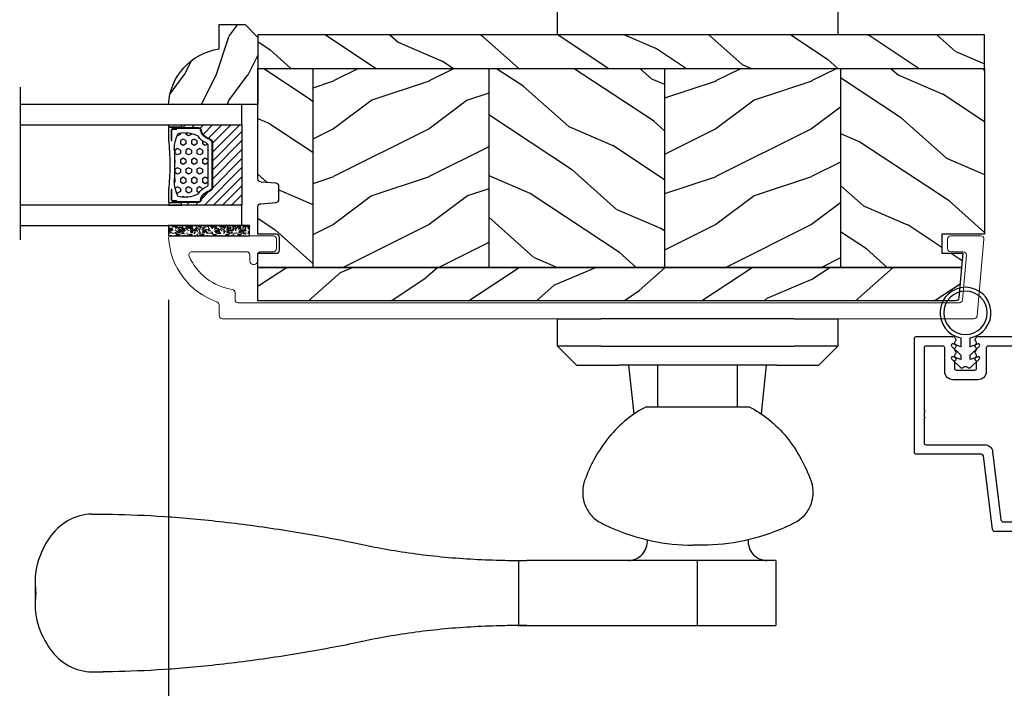
# Model space of a CAD drawing. Units: millimetres. Extents: x 986 to 2240, y -79 to 51.
# Drawn here: x 1046 to 1052, y -69 to -65 of the extents above; entities that cross this region are included whole.
import ezdxf

# ---------------------------------------------------------------- set-up
doc = ezdxf.new("R2010")
doc.units = ezdxf.units.MM
doc.header["$MEASUREMENT"] = 0
doc.header["$PDMODE"] = 3
for name, color, linetype in [('Colonial glass stop-Pareclose colonial', 5, 'Continuous'), ('Colonial sash-Volet colonial', 4, 'Continuous'), ('Dimensions-Cotes', 7, 'Continuous'), ('Text English-Texte anglais', 7, 'Continuous')]:
    doc.layers.add(name, color=color, linetype=linetype)
doc.styles.add('Century-10', font='GOTHIC.TTF', dxfattribs={"height": 0.3937})
doc.linetypes.add('Amzigzag', pattern='A,0.0001,[136,genltshp.shx,S=0.04,R=0,X=0,Y=0],-11', length=11.0001)
doc.dimstyles.new('1-1', dxfattribs={"dimtxt": 0.3937, "dimasz": 0.3937, "dimexe": 0.3937, "dimexo": 0.3937, "dimgap": 0.3937, "dimtad": 0, "dimtih": 1, "dimtoh": 1, "dimdec": 1, "dimlfac": 25.4, "dimzin": 0, "dimdsep": 46, "dimtxsty": 'Century-10', "dimcen": 0, "dimadec": 1, "dimazin": 0, "dimtfac": 1, "dimtdec": 1, "dimtofl": 0, "dimtmove": 0, "dimatfit": 3, "dimfxl": 0, "dimtolj": 1, "dimtzin": 0, "dimarcsym": 0})
pattern_1 = [(216.8699, (-523.9782826924295, 25.28080903545094), (44.99999876736678, 30.00000184894975), [7.5, -67.5]), (206.5651, (-514.9782826924295, 20.78080903545094), (-14.99998736911361, -15.00001964094571), [16.77051, -16.77051]), (198.4349, (-514.9782826924295, 13.28080903545094), (-30.00000651889442, -14.99997604834062), [9.48684, -37.94733])]
pattern_2 = [(336.8699, (-545.9686637491959, 7.976961458157575), (-48.48076309845398, 23.97114117833321), [7.5, -67.5]), (326.5651, (-546.571549432166, 18.02119009221752), (20.49039175088132, -5.490360297625255), [16.77051, -16.77051]), (318.4349, (-540.0763589037826, 21.77119009221752), (27.99036357346829, -18.48077973489104), [9.486839999999985, -37.94732999999994])]

# ---------------------------------------------------------------- blocks, each defined once
blk = doc.blocks.new('Q-157-volet 1.75')
at = {"color": 3}
for p, q in [((-22.00000000000023, -1.70530256582424e-12), (-22.00000000000023, 4.299999999998363)), ((22.00000000000017, 4.299999999998363), (22.00000000000017, -1.70530256582424e-12)), ((22.00000000000017, 0), (-22.00000000000023, -1.70530256582424e-12)), ((-22.00000000000023, -48.80000000000166), (-22.00000000000023, -44.50000000000171)), ((-22.00000000000023, -44.50000000000171), (-15.13599731018627, -44.5)), ((15.13599731018581, -44.5), (-15.13599731018627, -44.5)), ((15.13599731018581, -44.5), (21.99999999999983, -44.50000000000171)), ((21.99999999999983, -44.50000000000171), (21.99999999999983, -48.80000000000166)), ((-19.00000000000017, -51.80000000000234), (-22.00000000000017, -48.80000000000166)), ((-15.13599731018621, -48.79999999999995), (-22.00000000000017, -48.80000000000166)), ((-15.13599731018621, -48.79999999999995), (15.13599731018581, -48.79999999999995)), ((21.99999999999983, -48.80000000000166), (15.13599731018581, -48.79999999999995)), ((21.99999999999983, -48.80000000000166), (18.99999999999983, -51.80000000000234)), ((-19.00000000000017, -51.80000000000234), (-12.42507241880958, -51.80000000000041)), ((12.42507241880924, -51.80000000000041), (-12.42507241880958, -51.80000000000041)), ((-9.988530626536658, -59.43678999774875), (-10.79118959913035, -51.80000000004054)), ((-6.250000000000284, -58.30000000001348), (-6.250000000000284, -51.80000000001348)), ((6.249999999999773, -58.30000000001348), (6.249999999999773, -51.80000000001348)), ((9.988530626535976, -59.43678999774727), (10.7911895991295, -51.80000000004054)), ((12.42507241880918, -51.80000000000041), (18.99999999999983, -51.80000000000234)), ((-8.086226142202747, -58.30000000001451), (-5.82762608430437, -58.3000000000128)), ((-5.82762608430437, -58.3000000000128), (8.086226142202293, -58.30000000001235)), ((-95.04674663439584, -75.15000000003056), (-93.30245454732443, -75.1500000000292)), ((0.7679240196852675, -80.00000000001285), (-0.7679240196856654, -80.00000000001398)), ((-28.21131475841759, -82.40000000003477), (-26.80852753932339, -82.40000000003374)), ((-28.07413388228321, -92.59939788815484), (-28.07413388228321, -82.40060211191303)), ((-0.02585486908895973, -82.40000000003408), (-26.80852753932339, -82.40000000003374)), ((12.2552924091313, -82.40000000003977), (-0.02585486908895973, -82.4000000000342)), ((-0.02585486908895973, -92.60000000003436), (-0.02585486908895973, -82.4000000000342)), ((12.2552924091313, -82.40000000003977), (12.2552924091313, -92.60000000003993)), ((-103.9534527996321, -85.70413302559564), (-103.9534527996321, -89.29586697445927)), ((-28.21131475842242, -92.60000000003504), (-26.80852753932339, -92.6000000000339)), ((-26.80852753932339, -92.6000000000339), (-0.02585486908895973, -92.60000000003447)), ((-0.02585486908895973, -92.60000000003436), (12.2552924091313, -92.60000000003993)), ((-95.0467466343959, -99.85000000003072), (-93.30245454732443, -99.85000000002947))]:
    blk.add_line(p, q, dxfattribs=at)
for centre, start, end in [((-10.90683754448821, -79.40000000004113), 270, 4.357378968521473), ((10.90683754448736, -79.40000000004113), 175.642621031485, 270)]:
    blk.add_arc(centre, 3.000000000000067, start, end, dxfattribs=at)
for points, knots in [([(-8.086226142202747, -58.30000000001451), (-9.158115671859434, -58.85289553539349), (-10.16774170064895, -59.51374542480733), (-12.1545547453232, -61.10920560316561), (-13.10845974680109, -62.06946468741796), (-14.77981030318551, -64.11033498865902), (-15.55685978825574, -65.26325133567127), (-16.8122174468819, -67.57730410596764), (-17.31899088404691, -68.70692424125207), (-17.74711160215435, -69.88646426083608)], [0.941273534770965, 0.941273534770965, 0.941273534770965, 0.941273534770965, 1.331782068715831, 1.331782068715831, 1.775709424954441, 1.775709424954441, 2.218738972065258, 2.218738972065258, 2.590272033480873, 2.590272033480873, 2.590272033480873, 2.590272033480873]), ([(8.086226142202293, -58.30000000001235), (9.161719172494543, -58.85475427116455), (10.1745598310971, -59.5182108573207), (12.16459350284953, -61.11842310016175), (13.11884446773104, -62.08045902270214), (14.78874287288932, -64.12294317048304), (15.56431023296665, -65.2753394090879), (16.81581720698654, -67.58532992853532), (17.32050508339967, -68.7110960990018), (17.74711160215389, -69.88646426083858)], [0.9413419788399526, 0.9413419788399526, 0.9413419788399526, 0.9413419788399526, 1.333192904168067, 1.333192904168067, 1.777590538890755, 1.777590538890755, 2.220150266436959, 2.220150266436959, 2.590342757619119, 2.590342757619119, 2.590342757619119, 2.590342757619119]), ([(-17.74711160215435, -69.88646426083608), (-17.76527932031291, -69.93651918629564), (-17.78268736073034, -69.9869680896835), (-18.00145440044315, -70.65509113487883), (-18.08362243372386, -71.32704035443487), (-18.02493041599001, -72.58413544403152), (-17.88212921411269, -73.25322259930067), (-17.36575654474325, -74.48632087937165), (-16.99188578380705, -75.05024418026528), (-16.20102649304209, -75.87855210416944), (-15.75612517893666, -76.21884567068105), (-15.26877230071426, -76.46748219770848)], [0.5523327989465572, 0.5523327989465572, 0.5523327989465572, 0.5523327989465572, 0.5680552679564306, 0.5680552679564306, 0.7591204304860311, 0.7591204304860311, 0.94831824612178, 0.94831824612178, 1.137516061757529, 1.137516061757529, 1.300193606856486, 1.300193606856486, 1.300193606856486, 1.300193606856486]), ([(17.74711160215389, -69.88646426083858), (17.76527932031246, -69.93651918629803), (17.78268736072988, -69.98696808968589), (18.00145440044264, -70.65509113488133), (18.08362243372335, -71.32704035443749), (18.02493041598956, -72.58413544403413), (17.88212921411218, -73.2532225993034), (17.36575654474279, -74.48632087937415), (16.99188578380659, -75.05024418026767), (16.20102649304164, -75.87855210417183), (15.7561251789362, -76.21884567068344), (15.26877230071375, -76.46748219771052)], [0.5523327989465503, 0.5523327989465503, 0.5523327989465503, 0.5523327989465503, 0.5680552679564239, 0.5680552679564239, 0.7591204304860215, 0.7591204304860215, 0.9483182461217676, 0.9483182461217676, 1.137516061757514, 1.137516061757514, 1.300193606856477, 1.300193606856477, 1.300193606856477, 1.300193606856477]), ([(-95.04674663442177, -75.15000000003045), (-96.30693417093113, -75.1500000000301), (-97.60774981631056, -75.48178290152555), (-99.94155630175914, -76.81098246557656), (-100.9767441089535, -77.80735339464434), (-102.5045025608068, -80.02501823951047), (-103.1388645909698, -81.35216541609452), (-103.5797374071132, -82.88513757043552), (-103.594996385712, -82.93930685912005), (-103.6099888287308, -82.99366392709067)], [5.81771705441298, 5.81771705441298, 5.81771705441298, 5.81771705441298, 6.343371449148844, 6.343371449148844, 6.869025843884707, 6.869025843884707, 7.336039447248569, 7.336039447248569, 7.353081905516621, 7.353081905516621, 7.353081905516621, 7.353081905516621]), ([(-93.30245454732443, -75.1500000000292), (-92.80779593606786, -75.15240921116788), (-92.30986474262801, -75.15749003222379), (-89.32616552788818, -75.20350351583556), (-86.58534725794385, -75.31091179447719), (-80.72060176674478, -75.70016118747424), (-77.5967326532595, -75.98233334322799), (-71.14694640395288, -76.7226330860434), (-67.81746916552845, -77.1812279269609), (-61.16188715263496, -78.2375005487288), (-57.83577602113604, -78.83496099585818), (-54.28737971171114, -79.53176100776466), (-53.9466318542336, -79.5992834839576), (-53.60446089670262, -79.66770059747)], [23.75545775400025, 23.75545775400025, 23.75545775400025, 23.75545775400025, 23.95429123001339, 23.95429123001339, 24.94143443505337, 24.94143443505337, 25.92857764009334, 25.92857764009334, 26.91572084513331, 26.91572084513331, 27.90286405017328, 27.90286405017328, 28.00720541258001, 28.00720541258001, 28.00720541258001, 28.00720541258001]), ([(-15.26877230071426, -76.46748219770848), (-14.74843810201617, -76.732945056017), (-14.22221902741484, -76.98445540666296), (-11.60657245695671, -78.15130092561674), (-9.441092128869343, -78.85567720509982), (-5.083592055704059, -79.780124945686), (-2.891428393283149, -80.00000000001376), (-0.7679240196857222, -80.00000000001398)], [1.192356907837753, 1.192356907837753, 1.192356907837753, 1.192356907837753, 1.366446866321435, 1.366446866321435, 2.049670299482152, 2.049670299482152, 2.73289373264287, 2.73289373264287, 2.73289373264287, 2.73289373264287]), ([(15.26877230071375, -76.46748219771052), (14.74843810201565, -76.73294505601905), (14.22221902741433, -76.98445540666489), (11.60657245695626, -78.1513009256181), (9.441092128868831, -78.85567720510062), (5.083592055703605, -79.78012494568577), (2.891428393282638, -80.00000000001307), (0.7679240196852106, -80.00000000001285)], [1.192356907837752, 1.192356907837752, 1.192356907837752, 1.192356907837752, 1.366446866321435, 1.366446866321435, 2.049670299482152, 2.049670299482152, 2.73289373264287, 2.73289373264287, 2.73289373264287, 2.73289373264287]), ([(-53.60446089670262, -79.66770059747), (-52.28776637647167, -79.96863072798737), (-50.98243518462328, -80.23772831664508), (-46.84993361569423, -81.00877702227035), (-43.85430283681779, -81.43884275726748), (-37.76451990061423, -82.06156980262836), (-34.6704407311517, -82.25478498629388), (-30.43108952672083, -82.37732203321491), (-29.24679259950409, -82.39600152942319), (-28.07413388228321, -82.40060211191303)], [9.373182274787077, 9.373182274787077, 9.373182274787077, 9.373182274787077, 9.764426965772644, 9.764426965772644, 10.63531084753313, 10.63531084753313, 11.50619472929362, 11.50619472929362, 11.84630107283363, 11.84630107283363, 11.84630107283363, 11.84630107283363]), ([(-103.6099888287308, -82.99366392709067), (-103.7021900789383, -83.33739873096818), (-103.7749758183004, -83.68723628923976), (-104.0076061473709, -85.19988479427138), (-103.9804771737997, -86.39605598179594), (-103.8221827585987, -87.50000000002717)], [1.736672384864832, 1.736672384864832, 1.736672384864832, 1.736672384864832, 1.845339307538733, 1.845339307538733, 2.202333192498071, 2.202333192498071, 2.202333192498071, 2.202333192498071]), ([(-103.8221827585987, -87.50000000002717), (-103.9804771737997, -88.60394401825886), (-104.0076061473709, -89.80011520578364), (-103.7749758183004, -91.3127637108156), (-103.7021900789383, -91.66260126908742), (-103.6099888287308, -92.00633607296493)], [0, 0, 0, 0, 0.356993884959338, 0.356993884959338, 0.4656608076332389, 0.4656608076332389, 0.4656608076332389, 0.4656608076332389]), ([(-103.6099888287308, -92.00633607296493), (-103.5816727606989, -92.10899969041134), (-103.5524025283163, -92.21100520317896), (-103.0699186252273, -93.82908649937906), (-102.3965285274509, -95.18087430926289), (-100.8307687827548, -97.34142508946354), (-99.81293628901341, -98.2832948513767), (-97.5325746458476, -99.53803664035593), (-96.26809096127067, -99.8500000000306), (-95.04674663442182, -99.85000000003095)], [0.451090342354198, 0.451090342354198, 0.451090342354198, 0.451090342354198, 0.4833686194872341, 0.4833686194872341, 0.9667372389744682, 0.9667372389744682, 1.476189200919867, 1.476189200919867, 1.985641162865265, 1.985641162865265, 1.985641162865265, 1.985641162865265]), ([(-28.07413388228321, -92.59939788815484), (-29.24679259950409, -92.6039984706448), (-30.43108952672077, -92.6226779668533), (-34.6704407311517, -92.7452150137749), (-37.76451990061423, -92.93843019744065), (-43.85430283681779, -93.56115724280187), (-46.84993361569423, -93.991222977799), (-50.98243518462328, -94.76227168342416), (-52.28776637647167, -95.03136927208186), (-53.60446089670262, -95.33229940259923)], [1.401661419980969, 1.401661419980969, 1.401661419980969, 1.401661419980969, 1.741767763520974, 1.741767763520974, 2.612651645281462, 2.612651645281462, 3.483535527041949, 3.483535527041949, 3.874780218027519, 3.874780218027519, 3.874780218027519, 3.874780218027519]), ([(-53.60446089670262, -95.33229940259923), (-53.94663185423354, -95.40071651611163), (-54.28737971171108, -95.46823899230446), (-57.83577602113593, -96.16503900421071), (-61.16188715263485, -96.76249945133975), (-67.81746916552828, -97.81877207310663), (-71.14694640395282, -98.27736691402345), (-77.59673265325938, -99.01766665683715), (-80.72060176674478, -99.29983881258988), (-86.5853472579438, -99.68908820558488), (-89.32616552788812, -99.79649648422514), (-92.30986474262795, -99.84250996783533), (-92.80779593606786, -99.84759078889113), (-93.30245454732449, -99.85000000002947)], [4.01902274304838, 4.01902274304838, 4.01902274304838, 4.01902274304838, 4.123364105455101, 4.123364105455101, 5.110507310495073, 5.110507310495073, 6.097650515535046, 6.097650515535046, 7.08479372057502, 7.08479372057502, 8.071936925614992, 8.071936925614992, 8.270770401628146, 8.270770401628146, 8.270770401628146, 8.270770401628146])]:
    blk.add_open_spline(points, degree=3, knots=knots, dxfattribs=at)
for points in [[(-28.07413388228321, -82.40060211191303), (-27.65273487910571, -82.40228818010803), (-27.23079308548625, -82.40211278976733), (-26.80852753932339, -82.40000000003374)], [(-26.80852753932339, -92.6000000000339), (-27.23079169508833, -92.59788721497534), (-27.6527356893028, -92.59771183513055), (-28.07413388228321, -92.59939788815484)]]:
    blk.add_open_spline(points, degree=3, dxfattribs=at)
blk = doc.blocks.new('*D681')
at = {"layer": 'Defpoints', "color": 0, "transparency": 16777216}
for p in [(1044.147989345514, -65.98464327702699), (1047.012827691296, -65.98458569575376), (1047.012827691296, -72.05685040651876)]:
    blk.add_point(p, dxfattribs=at)
at = {"layer": 'Text English-Texte anglais', "color": 0, "lineweight": -2, "transparency": 16777216}
for p, q in [((1044.147989345514, -66.37834327702699), (1044.147989345514, -72.45055040651876)), ((1047.012827691296, -66.37828569575376), (1047.012827691296, -72.45055040651876)), ((1043.754289345514, -72.05685040651876), (1043.360589345514, -72.05685040651876)), ((1047.406527691297, -72.05685040651876), (1047.800227691296, -72.05685040651876))]:
    blk.add_line(p, q, dxfattribs=at)
at = {"layer": 'Text English-Texte anglais', "color": 0, "transparency": 16777216}
for points in [[(1043.754289345514, -71.99123373985209), (1043.754289345514, -72.12246707318543), (1044.147989345514, -72.05685040651876)], [(1047.406527691297, -71.99123373985209), (1047.406527691297, -72.12246707318543), (1047.012827691296, -72.05685040651876)]]:
    blk.add_solid(points, dxfattribs=at)
at = {"layer": 'Text English-Texte anglais', "color": 0, "transparency": 16777216, "insert": (1045.580408518405, -72.05685040651876), "char_height": 0.3937, "attachment_point": 5, "style": 'Century-10'}
blk.add_mtext('\\A1;VISIBLE \\PGLASS', dxfattribs=at)
blk = doc.blocks.new('PB-034-M')
at = {"color": 181}
blk.add_lwpolyline([(28.3998472568851, -40.1165663366686), (22.6318263385777, -40.1165663366686, -0.2831496351522307), (22.36396140884003, -39.9516528993484), (22.20925081838476, -39.64487522568584, -0.4039525268303017), (22.2915479261772, -39.37951704500716, 0.220674392026111), (22.44116209681653, -39.17610067074861, 0.1682775418280173), (22.4280778423423, -39.07879022236847), (22.2092508183855, -38.64487522568709, -0.4039525268299175), (22.29154792617732, -38.37951704500804, 0.2206743920260761), (22.44116209681664, -38.17610067074943, 0.1682775418279673), (22.42807784234242, -38.07879022236929), (22.20925081838561, -37.64487522568794, -0.4039525268300194), (22.29154792617743, -37.37951704500881, 0.2206743920261075), (22.44116209681675, -37.17610067075029, 0.1682775418279481), (22.42807784234253, -37.07879022237009), (22.20925081838573, -36.64487522568871, -0.403952526830534), (22.29154792617817, -36.37951704500935, 0.2736782324282545), (22.44712865812897, -36.11656633667008), (22.44712865812897, -35.15090694999884, 0.414213562373095), (22.14712865812896, -34.85090694999883), (19.24712865815775, -34.85090694999883, 0.414213562373095), (18.94712865815774, -35.15090694999884), (18.94712865815774, -36.11656633666459, 0.2736782324343485), (19.10270939011457, -36.37951704500702, -0.4039525268372049), (19.1850064979109, -36.64487522568874), (18.96617947395413, -37.07879022237006, 0.168277541827948), (18.95309521947991, -37.17610067075026, 0.2206743920261028), (19.10270939011923, -37.37951704500881, -0.4039525268299465), (19.18500649791102, -37.64487522568794), (18.96617947395424, -38.07879022236929, 0.1682775418279635), (18.95309521948002, -38.17610067074946, 0.2206743920260735), (19.10270939011934, -38.37951704500801, -0.403952526829982), (19.18500649791116, -38.64487522568709), (18.96617947395436, -39.07879022236847, 0.1682775418279745), (18.95309521948013, -39.17610067074861, 0.2206743920261187), (19.10270939011943, -39.37951704500716, -0.4039525268302203), (19.1850064979119, -39.64487522568584), (19.03029590745467, -39.95165289935213, -0.2831496351522189), (18.762430977717, -40.11656633667226), (10.99984725688637, -40.11656633667087, -0.4142135623729979), (10.69984725688619, -39.81656633667069), (10.69984725688619, -38.91656633667088, -0.4142135623731367), (10.99984725688623, -38.61656633667087), (17.14712865814045, -38.61656633667195, 0.4142135623739829), (17.44712865814051, -38.31656633667109), (17.44712865812997, -34.60090695000329, -0.4142135623737843), (18.69712865812937, -33.35090694999977), (22.69712865818258, -33.35090694999792, -0.4142135623881226), (23.94712865818315, -34.60090695006147), (23.94712865799417, -38.31656633665335, 0.4142135623879959), (24.24712865799415, -38.6165663366686), (26.89984725688535, -38.6165663366686, 0.4142135623730813), (27.19984725688539, -38.31656633666861), (27.19984725688579, -28.60448005113179, 0.3419987131197076), (27.1248472582962, -28.50765546929733, -0.774596669241513), (27.1248472582958, -28.31400630562834, 0.341998713119628), (27.19984725688596, -28.21718172379386), (27.19984725688573, -27.60448006993565, 0.3419987131195392), (27.12484725829626, -27.50765548810116, -0.7745966692413067), (27.1248472582958, -27.3140063244326, 0.3419987131197076), (27.19984725688593, -27.21718174259772), (27.1998472568861, -23.44999999999956, 0.4142135623731227), (26.89984725688609, -23.14999999999958), (17.67881868385953, -23.14999999999998, -0.3788661086953495), (16.4381359943078, -22.05233667925631), (15.13034727107458, -11.40125226263817, 0.378866108695361), (14.73332881041807, -11.05000000000018), (10.09999999999894, -11.05000000000018, -0.4142135623731217), (8.849999999998943, -9.800000000000068), (8.849999999999739, -1.800000000000097, 0.4142135623731228), (8.549999999999727, -1.500000000000057), (-8.549999999999727, -1.500000000000057, 0.4142135623731367), (-8.849999999999739, -1.800000000000097), (-8.849999999998943, -9.800000000000068, -0.4142135623731216), (-10.09999999999894, -11.05000000000018), (-14.73332881041807, -11.05000000000018, 0.3788661086953319), (-15.13034727107458, -11.40125226263817), (-16.43813599430783, -22.05233667925631, -0.3788661086953508), (-17.67881868385956, -23.14999999999998), (-26.89984725688612, -23.14999999999958, 0.4142135623731089), (-27.19984725688613, -23.44999999999959), (-27.19984725688536, -38.31656633666861, 0.4142135623730605), (-26.89984725688538, -38.6165663366686), (-24.24712865799418, -38.6165663366686, 0.4142135623880027), (-23.9471286579942, -38.31656633665335), (-23.94712865818317, -34.60090695006147, -0.4142135623881275), (-22.69712865818258, -33.35090694999792), (-18.6971286581294, -33.35090694999977, -0.4142135623737841), (-17.44712865812997, -34.60090695000332), (-17.44712865814051, -38.31656633667109, 0.4142135623739691), (-17.14712865814045, -38.61656633667195), (-10.99984725688626, -38.61656633667087, -0.4142135623731227), (-10.69984725688619, -38.91656633667088), (-10.69984725688619, -39.81656633667069, -0.414213562372998), (-10.99984725688637, -40.11656633667087), (-18.762430977717, -40.11656633667226, -0.2831496351522108), (-19.0302959074547, -39.9516528993521), (-19.1850064979119, -39.64487522568584, -0.4039525268302647), (-19.10270939011946, -39.37951704500716, 0.220674392026121), (-18.95309521948013, -39.17610067074861, 0.1682775418279856), (-18.96617947395436, -39.07879022236847), (-19.18500649791119, -38.64487522568709, -0.4039525268299818), (-19.10270939011934, -38.37951704500801, 0.220674392026081), (-18.95309521948002, -38.17610067074943, 0.1682775418279673), (-18.96617947395427, -38.07879022236929), (-19.18500649791105, -37.64487522568794, -0.4039525268299738), (-19.10270939011923, -37.37951704500881, 0.2206743920261028), (-18.95309521947991, -37.17610067075026, 0.1682775418279481), (-18.96617947395416, -37.07879022237006), (-19.18500649791093, -36.64487522568874, -0.4039525268372293), (-19.10270939011457, -36.37951704500699, 0.2736782324343586), (-18.94712865815774, -36.11656633666459), (-18.94712865815774, -35.15090694999884, 0.414213562373095), (-19.24712865815775, -34.85090694999883), (-22.14712865812899, -34.85090694999883, 0.414213562373095), (-22.447128658129, -35.15090694999884), (-22.447128658129, -36.11656633667008, 0.2736782324282545), (-22.2915479261782, -36.37951704500935, -0.4039525268305341), (-22.20925081838575, -36.64487522568871), (-22.42807784234253, -37.07879022237009, 0.1682775418279477), (-22.44116209681678, -37.17610067075026, 0.2206743920261028), (-22.29154792617746, -37.37951704500881, -0.4039525268300196), (-22.20925081838564, -37.64487522568794), (-22.42807784234242, -38.07879022236929, 0.1682775418279674), (-22.44116209681667, -38.17610067074943, 0.2206743920260716), (-22.29154792617734, -38.37951704500804, -0.4039525268299174), (-22.2092508183855, -38.64487522568709), (-22.42807784234233, -39.07879022236847, 0.1682775418280171), (-22.44116209681656, -39.17610067074861, 0.220674392026111), (-22.29154792617723, -39.37951704500716, -0.4039525268303014), (-22.20925081838479, -39.64487522568584), (-22.36396140884003, -39.9516528993484, -0.2831496351522172), (-22.6318263385777, -40.1165663366686), (-28.39984725688511, -40.1165663366686, -0.414213562373095), (-28.69984725688529, -39.81656633666842), (-28.6998472568862, -21.94999999999973, -0.4142135623731228), (-28.39984725688602, -21.64999999999952), (-18.16541757936511, -21.64999999999998, 0.3788661086953417), (-17.86765373387288, -21.38656080302133), (-16.45204412355437, -9.857345729808372, -0.3788661086953345), (-16.10465297047992, -9.550000000000153), (-10.64999999999918, -9.550000000000182, 0.4142135623730396), (-10.349999999999, -9.25), (-10.34999999999991, -0.3000000000001819, -0.414213562373095), (-10.04999999999973, 0), (10.04999999999973, 0, -0.414213562373095), (10.34999999999991, -0.3000000000001819), (10.349999999999, -9.25, 0.4142135623730396), (10.64999999999918, -9.550000000000182), (16.10465297047989, -9.550000000000153, -0.3788661086953462), (16.45204412355437, -9.857345729808372), (17.86765373387288, -21.38656080302133, 0.3788661086953417), (18.16541757936511, -21.64999999999998), (28.39984725688601, -21.64999999999952, -0.414213562373109), (28.69984725688619, -21.9499999999997), (28.69984725688528, -39.81656633666842, -0.414213562373095)], format="xyb", close=True, dxfattribs=at)
blk = doc.blocks.new('CF-026')
at = {"color": 30}
blk.add_lwpolyline([(-0.75, 9.329058411377872), (-1.96032641537613, 8.888535622435, -0.810152513298261), (-2.183954090198768, 9.246769351126403), (-0.75, 10.62905841137783), (-0.75, 11.32905841137787), (-1.96032641537613, 10.888535622435, -0.810152513298261), (-2.183954090198768, 11.2467693511264), (-0.75, 12.62905841137783), (-0.4054180495945729, 12.6290584113776, 0.5114803270429501), (0.4054180495950277, 12.62905841137783), (0.75, 12.62905841137783), (2.183954090198768, 11.2467693511264, -0.810152513298261), (1.96032641537613, 10.888535622435), (0.75, 11.32905841137787), (0.75, 10.62905841137783), (2.183954090198768, 9.246769351126403, -0.810152513298261), (1.96032641537613, 8.888535622435), (0.75, 9.329058411377872), (0.75, 7.929058411377781, -10.57207788183704), (-0.75, 7.929058411377781)], format="xyb", close=True, dxfattribs=at)
blk.add_circle((0, 4.000000000002245), 3.4, dxfattribs=at)
blk = doc.blocks.new('PB-022')
h = blk.add_hatch()
h.set_pattern_fill('WOOD1', color=1, scale=15, angle=120, style=0, pattern_type=2)
h.set_pattern_definition([(336.8699, (214.3102308417527, 7.976961458157575), (-48.48076309845398, 23.97114117833321), [7.5, -67.5]), (326.5651, (213.7073451587827, 18.02119009221752), (20.49039175088132, -5.490360297625255), [16.77051, -16.77051]), (318.4349, (220.2025356871661, 21.77119009221752), (27.99036357346829, -18.48077973489104), [9.486839999999983, -37.94732999999993])])
h.paths.add_polyline_path([(113.9999999999999, -0.0003262952377554029), (-2.273736754432321e-13, 0), (-6.821210263296962e-13, -5.25), (113.9999999999999, -5.25)])
h = blk.add_hatch()
h.set_pattern_fill('WOOD1', color=1, scale=15, angle=120, style=0, pattern_type=2)
h.set_pattern_definition(pattern_2)
edge = h.paths.add_edge_path()
edge.add_line((8.599999999999909, -5.25), (-6.199485369506874e-13, -5.25))
edge.add_line((-6.198035321518693e-13, -5.25), (-2.272626531407695e-13, -22.57032629523673))
edge.add_arc((0.4999999999997727, -22.57032629523673), 0.4999999999999999, 180, 270)
edge.add_line((0.4999999999997726, -23.07032629523673), (2.799999999999955, -23.270326295237))
edge.add_arc((2.799999999999955, -23.770326295237), 0.4999999999999999, 0, 90, ccw=False)
edge.add_line((3.299999999999955, -23.770326295237), (3.299999999999955, -25.770326295237))
edge.add_arc((2.799999999999955, -25.770326295237), 0.4999999999999999, -90, 0, ccw=False)
edge.add_line((2.799999999999955, -26.270326295237), (0.4999999999997726, -26.47032629523682))
edge.add_arc((0.4999999999997727, -26.97032629523682), 0.5, 90, 180)
edge.add_line((-2.273736754432321e-13, -26.97032629523682), (-2.273736754432321e-13, -31.24644423484256))
edge.add_line((-2.273736754432321e-13, -31.24644423484256), (2.870781666181074, -31.2464442348425))
edge.add_arc((2.87078166618107, -31.7464442348425), 0.500000000000004, -6.0822458181064576e-12, 89.99999999999949, ccw=False)
edge.add_line((3.370781666181074, -31.74644423484256), (3.370781666180847, -33.74644423484256))
edge.add_arc((2.870781666180847, -33.74644423484256), 0.4999999999999999, -90, 0, ccw=False)
edge.add_line((2.870781666180847, -34.24644423484256), (-2.273736754432321e-13, -34.24644423484256))
edge.add_line((-2.273736754432321e-13, -34.24644423484256), (-2.273736754432321e-13, -36.45065315996489))
edge.add_line((-2.273736754432321e-13, -36.45065315996489), (8.599999999999909, -36.4506531599649))
edge.add_line((8.599999999999909, -36.4506531599649), (8.599999999999909, -5.25))
h = blk.add_hatch()
h.set_pattern_fill('WOOD1', color=1, scale=15, style=0, pattern_type=2)
h.set_pattern_definition(pattern_1)
h.paths.add_polyline_path([(8.599999999999909, -5.25), (8.599999999999909, -36.45065315996489), (36.20000000000005, -36.45065315996489), (36.20000000000005, -5.25)])
h = blk.add_hatch()
h.set_pattern_fill('WOOD1', color=1, scale=15, angle=120, style=0, pattern_type=2)
h.set_pattern_definition(pattern_2)
h.paths.add_polyline_path([(63.79999999999995, -5.25), (36.20000000000005, -5.249999999999998), (36.20000000000005, -36.45065315996489), (63.79999999999995, -36.45065315996489)])
h = blk.add_hatch()
h.set_pattern_fill('WOOD1', color=1, scale=15, style=0, pattern_type=2)
h.set_pattern_definition(pattern_1)
h.paths.add_polyline_path([(91.39999999999986, -5.25), (63.79999999999995, -5.25), (63.79999999999995, -36.45065315996489), (91.39999999999986, -36.45065315996489)])
h = blk.add_hatch()
h.set_pattern_fill('WOOD1', color=1, scale=15, angle=120, style=0, pattern_type=2)
h.set_pattern_definition([(336.8699, (-15.99038105676658, -2.303847577293357), (-48.48076309845399, 23.97114117833321), [7.5, -67.5]), (326.5651, (-16.5932667397366, 7.740381056766592), (20.49039175088132, -5.490360297625257), [16.77051, -16.77051]), (318.4349, (-10.09807621135331, 11.49038105676659), (27.99036357346829, -18.48077973489104), [9.486839999999999, -37.94732999999999])])
h.paths.add_polyline_path([(113.9999999999999, -5.249999999999999), (91.39999999999986, -5.25), (91.39999999999986, -36.4506531599649), (110.3780646027108, -36.45065315996489), (110.5733765303423, -34.24660615802878), (107.2737343790454, -34.24660615802878), (107.2737343790454, -31.25032629523776), (113.9999999999999, -31.25032629523776)])
h = blk.add_hatch()
h.set_pattern_fill('WOOD1', color=1, scale=15, angle=120, style=0, pattern_type=2)
h.set_pattern_definition([(23.13010000000004, (214.3102308417527, -49.67761461812247), (-48.48076309845398, -23.97114117833321), [7.5, -67.5]), (33.43490000000006, (213.7073451587827, -59.72184325218242), (20.49039175088132, 5.490360297625255), [16.77051, -16.77051]), (41.56510000000004, (220.2025356871661, -63.47184325218242), (27.99036357346829, 18.48077973489104), [9.486839999999972, -37.94732999999989])])
edge = h.paths.add_edge_path()
edge.add_arc((109.4571583734256, -41.20033986742322), 0.5000000000000017, 270.0001639942082, 354.9901191896647)
edge.add_line((109.9552481999444, -41.24400363636794), (110.3780646027108, -36.4506531599649))
edge.add_line((110.3780646027108, -36.4506531599649), (0, -36.45065315996489))
edge.add_line((0, -36.45065315996489), (-2.273736754432321e-13, -41.70065315996489))
edge.add_line((-2.273736754432321e-13, -41.70065315996489), (109.4571598045451, -41.70033986742118))
at = {"color": 4}
for p, q in [((8.599999999999909, -5.25), (8.599999999999909, -36.45065315996489)), ((36.20000000000005, -5.25), (36.20000000000005, -36.45065315996489)), ((63.79999999999995, -5.25), (63.79999999999995, -36.45065315996489)), ((91.39999999999986, -5.25), (91.39999999999986, -36.45065315996489))]:
    blk.add_line(p, q, dxfattribs=at)
blk.add_lwpolyline([(113.9999999999999, -5.25), (113.9999999999999, 0), (0, 0), (-6.821210263296962e-13, -5.25)], close=True, dxfattribs=at)
for points in [[(110.3780646027108, -36.45065315996489), (0, -36.45065315996489), (-2.273736754432321e-13, -34.24644423484256), (2.870781666180847, -34.24644423484256, 0.414213562373095), (3.370781666180847, -33.74644423484256), (3.370781666181074, -31.74644423484256, 0.4142135623731227), (2.870781666181074, -31.2464442348425), (-2.273736754432321e-13, -31.24644423484256), (-2.273736754432321e-13, -26.97032629523682, -0.414213562373095), (0.4999999999997726, -26.47032629523682), (2.799999999999955, -26.270326295237, 0.414213562373095), (3.299999999999955, -25.770326295237), (3.299999999999955, -23.770326295237, 0.414213562373095), (2.799999999999955, -23.270326295237), (0.4999999999997726, -23.07032629523673, -0.414213562373095), (-2.273736754432321e-13, -22.57032629523673), (-6.821210263296962e-13, -5.25), (113.9999999999999, -5.25), (113.9999999999999, -31.25032629523776), (107.2737343790454, -31.25032629523776), (107.2737343790454, -34.24660615802878), (110.5733765303423, -34.24660615802878), (110.3780646027108, -36.4506531599649)], [(110.3780646027108, -36.45065315996489), (109.9552481999444, -41.24400363636794, -0.3883647183578968), (109.4571598045451, -41.70065315996489), (0, -41.70065315996489), (0, -36.45065315996489)]]:
    blk.add_lwpolyline(points, format="xyb", close=True, dxfattribs=at)
blk = doc.blocks.new('PB-011')
at = {"color": 181, "lineweight": 15}
blk.add_lwpolyline([(67.0883578806147, -13.00000000000003, 0.4312649628812478), (67.38785578049453, -12.68265041880821, 0.3031882914849114), (59.79687762624701, -2.626896512443722, -0.3190548087948019), (59.4614581929539, -2.154759628624589), (59.4614581929539, -0.5000000000000284, 0.414213562373095), (58.96145819295384, 0), (-58.96145819295384, 0, 0.3888787318529991), (-59.45955554199975, -0.4564221286261727), (-60.50941950431081, -12.45642212862617, 0.4400105308918229), (-60.01132215526491, -13), (-55.31001365419564, -13, 0.414213562373095), (-54.81001365419564, -12.5), (-54.81001365419564, -10.99999999999997, 0.414213562373095), (-55.31001365419564, -10.49999999999997), (-57.28305090259175, -10.49999999999994, -0.4400105308918321), (-57.78114825163766, -9.956422128626116), (-57.16872760695617, -2.956422128626116, -0.3888787318529909), (-56.67063025791032, -2.5), (56.4614581929539, -2.500000000000028, -0.414213562373095), (56.9614581929539, -3.000000000000028), (56.9614581929539, -4.100000000020287, 0.3708630677804771), (57.38662001250862, -4.594367521958844, -0.2577115018827646), (64.16799104683219, -9.799933352244011, -0.5406219253432095), (63.70976257057248, -10.49999999999997), (55.14785578049526, -10.50000000000003, -0.414213562373095), (54.64785578049526, -10.00000000000003), (54.64785578049526, -9.000000000000028, 0.414213562373095), (54.14785578049526, -8.500000000000028), (53.94785578049454, -8.500000000000028, 0.414213562373095), (53.44785578049454, -9.000000000000028), (53.44785578049454, -10.00000000000003, -0.414213562373095), (52.94785578049454, -10.50000000000003), (50.94785578049448, -10.50000000000003, 0.414213562373095), (50.44785578049448, -11.00000000000003), (50.44785578049459, -12.50000000000003, 0.414213562373095), (50.94785578049459, -13.00000000000003)], format="xyb", close=True, dxfattribs=at).dxf.unprotected_set("ltscale", 0)
blk = doc.blocks.new('V-006')
h = blk.add_hatch()
h.set_pattern_fill('GRAVEL', color=5, scale=0.075, style=0)
h.set_pattern_definition([(228.0128, (-26.72399009913994, -53.63578469025791), (-15.24001294942201, -17.14502106713443), [0.25629075, -25.372875]), (184.9697, (-26.89544009913994, -53.82628469025791), (22.86003697963434, 1.904986556540594), [0.43980375, -43.54049999999999]), (132.5104, (-27.33359009913994, -53.86438469025791), (19.04998613874877, -20.95502046934531), [0.3101114999999999, -30.701025]), (267.2737, (-28.07654009913994, -54.34063469025791), (1.904991728121129, 38.09998774002482), [0.40050375, -39.6498]), (292.8337, (-28.09559009913994, -54.74068469025791), (-9.525027041626428, 22.86001299753833), [0.3927255, -38.87985]), (357.2737, (-27.94319009913994, -55.10263469025791), (-38.09998774002482, 1.904991728121131), [0.40050375, -39.6498]), (37.6942, (-27.54314009913994, -55.12168469025791), (-24.76501564592995, -19.04998301773867), [0.5296454999999999, -52.434825]), (72.2553, (-27.12404009913994, -54.79783469025791), (13.3350266741004, 41.91001215452729), [0.50004, -49.503975]), (121.4296, (-26.97164009913994, -54.32158469025791), (-15.24000392644836, 24.76497086997952), [0.40185975, -39.784125]), (175.2364, (-27.18119009913994, -53.97868469025791), (20.95498353979084, -1.904982122040867), [0.4587847499999998, -22.48042499999999]), (222.3974, (-27.63839009913994, -53.94058469025791), (-22.86000068792978, -20.95497273797773), [0.5933085, -58.7376]), (138.8141, (-26.19059009913994, -54.35968469025791), (-13.33499150566855, 11.429982417843), [0.20250375, -20.04795]), (171.4692, (-26.34299009913994, -54.22633469025791), (24.76496219669355, -3.810009600034274), [0.3852614999999997, -38.14094999999997]), (225, (-26.72399009913994, -54.16918469025791), (-2.664535259100376e-16, -1.904998701525148), [0.26940675, -2.4246675]), (203.1986, (-26.85734009913994, -53.94058469025791), (9.525032119193124, 3.810016705729698), [0.14508075, -14.36295]), (291.8014, (-26.99069009913994, -53.99773469025791), (-1.905001336420882, 5.715003681548898), [0.2051745, -10.0536]), (30.9638, (-26.91449009913994, -54.18823469025791), (5.71499396610617, 3.810002968995414), [0.3332399999999998, -10.77472499999999]), (161.5651, (-26.62874009913994, -54.01678469025791), (3.810001738635735, -1.904997166848807), [0.24096525, -5.783174999999999]), (16.38950000000001, (-28.09559009913994, -53.99773469025791), (19.05001051047701, 5.714988112475853), [0.337566, -33.4191]), (70.3462, (-27.77174009913994, -53.90248469025791), (-7.619978766507381, -20.95497036640875), [0.28319925, -28.03664999999999]), (293.1986, (-26.62874009913994, -53.63578469025791), (-3.810016705729698, 9.525032119193124), [0.29016, -14.2179]), (343.6105, (-26.51444009913994, -53.90248469025791), (-19.05001051047701, 5.714988112475859), [0.3375659999999998, -33.41909999999997]), (339.444, (-28.09559009913994, -55.17883469025791), (-9.525011823191932, 3.809995377037603), [0.32552625, -15.950775]), (294.7751, (-27.79079009913994, -55.29313469025791), (-9.52497780272013, 20.9549902696175), [0.2727539999999997, -27.00269999999999]), (66.80140000000002, (-26.60969009913994, -55.54078469025791), (3.810016705729701, 9.525032119193124), [0.29016, -14.2179]), (17.35400000000001, (-26.49539009913994, -55.27408469025791), (-24.76500133639497, -7.619988506704224), [0.31933725, -31.6143]), (69.444, (-27.54314009913994, -55.54078469025791), (-3.809995377037608, -9.52501182319193), [0.1627635, -16.1136]), (101.3098999999999, (-26.72399009913994, -55.54078469025791), (-1.904990597165511, 7.619975595676966), [0.09713624999999998, -9.616499999999998]), (165.9638, (-26.74304009913994, -55.44553469025791), (5.715004016022879, -1.904996703092731), [0.3927255, -7.4617875]), (186.0090000000001, (-27.12404009913994, -55.35028469025791), (19.04997190832096, 1.904995551410894), [0.36395025, -36.03105]), (303.6901, (-26.91449009913994, -54.35968469025791), (-1.905000653480424, 3.809996324423879), [0.274743, -6.593834999999999]), (353.1572, (-26.76209009913994, -54.58828469025791), (32.38501339248256, -3.810017063741129), [0.4796677499999999, -47.48699999999999]), (60.94540000000001, (-26.28584009913994, -54.64543469025791), (-7.619982274371817, -13.33496820812559), [0.196131, -19.41705]), (90, (-26.19059009913994, -54.47398469025791), (-1.905, 1.905), [0.1143, -1.7907]), (120.2564, (-27.16214009913994, -55.29313469025791), (7.619983850127083, -13.33499327435817), [0.26465025, -26.200425]), (48.01279999999999, (-27.29549009913994, -55.06453469025791), (15.240012949422, 17.14502106713443), [0.51258225, -25.1166]), (0, (-26.95259009913994, -54.68353469025791), (1.905, 1.905), [0.4953, -1.4097]), (325.3048, (-26.45729009913994, -54.68353469025791), (-19.04996699321526, 13.33500126786357), [0.3012075, -29.819475]), (254.0546, (-26.20964009913994, -54.85498469025791), (-1.905004859776106, -7.620018152402721), [0.27737175, -13.591275]), (207.646, (-26.28584009913994, -55.12168469025791), (-36.19498728676704, -19.05001198104254), [0.4516087499999999, -44.709375]), (175.4261, (-26.68589009913994, -55.33123469025791), (-24.76500570356064, 1.904990783414596), [0.4777717499999997, -47.29934999999997]), (175.4261, (-26.68589009913994, -55.33123469025791), (-24.76500570356064, 1.904990783414596), [0.4777717499999997, -47.29934999999997])])
h.paths.add_polyline_path([(6.356499999999983, 0), (6.356499999999983, 1.599999999999909), (-6.356499999999983, 1.599999999999909), (-6.356499999999983, 0)])
at = {"color": 5}
blk.add_line((-6.356499999999983, 0), (-6.356499999999983, 1.599999999999909), dxfattribs=at)
blk.add_lwpolyline([(-6.356499999999983, 0), (-6.356499999999983, 1.599999999999909), (6.356499999999983, 1.599999999999909), (6.356499999999983, 0)], close=True, dxfattribs=at)
blk = doc.blocks.new('V-042')
h = blk.add_hatch()
h.set_pattern_fill('ANSI31', scale=8, style=0)
h.set_pattern_definition([(45, (-287.4581101923186, 1960.29514648825), (-0.7071067811865476, 0.7071067811865476), [])])
h.paths.add_polyline_path([(12.52095870867493, 4.649999998385965), (6.480741221387461, 4.649999998385965), (5.856637523691461, 4.650296192671021, -0.3414039312993768), (5.276010893879629, 5.099058888069067, 0.2909450072482266), (3.857872961523753, 6.419470534126731, -0.361442010360135), (3.530849965030484, 6.812757143311273), (3.530849965036623, 9.499999999998408), (3.150849965037651, 9.499999999998408), (3.150849965037651, 0), (15.85084996503747, 0), (15.85084996503747, 9.499999999998408), (15.47084996503759, 9.499999999998408), (15.47084996504464, 6.812757143311273, -0.361442010358463), (15.14382696855091, 6.419470534129914, 0.2909450072481536), (13.72568903619958, 5.09905888806793, -0.3411389941978187), (13.14563192558944, 4.650296462959886)])
h = blk.add_hatch()
h.set_pattern_fill('HEX', scale=4, style=0)
h.set_pattern_definition([(0, (-287.4581101923186, 1960.29514648825), (0, 0.8660254037844386), [0.5, -1]), (120, (-287.4581101923186, 1960.29514648825), (-0.75, -0.4330127018922191), [0.4999999999999996, -0.9999999999999992]), (59.99999999999999, (-286.9581101923186, 1960.29514648825), (-0.7499999999999999, 0.4330127018922194), [0.5, -1])])
h.paths.add_polyline_path([(12.0242179772126, 10.62368122440758, -0.01058813628495929), (6.975782022788916, 10.62368122440796, 0.07655626028520156), (4.746910343559633, 10.12808478556243, 0.2636850920181423), (4.497782310367621, 9.822240287701614, 0.1486430742431024), (4.852010365365453, 7.052547432361989, 0.145267260748157), (5.0376591025477, 6.836927438697027, -0.1572620534238645), (6.05039310008974, 5.603333331706768, 0.3080691872821474), (6.422534053075195, 5.349999998373494), (12.57746594692503, 5.349999998373494, 0.3080691872803069), (12.94960689990681, 5.603333331708217, -0.1572620534238413), (13.96234089745465, 6.836927438693424, 0.1452672607479057), (14.1479896346292, 7.05254743236439, 0.148643074243046), (14.50221768963474, 9.822240287702012, 0.2636850920185184), (14.25308965643984, 10.1280847855611, 0.07655626028514052)])
at = {"color": 7, "linetype": 'Amzigzag', "ltscale": 1.5}
blk.add_line((-2.70042511299016, 34.79851369385051), (21.22461951142259, 34.79851369385051), dxfattribs=at)
at = {"color": 181, "linetype": 'Continuous', "lineweight": 25}
for p, q in [((3.579999999999927, 11.29999999999859), (3.579999999999927, 10.0809027799985)), ((5.829999999987649, 11.49999999999841), (3.7800000000002, 11.49999999999841)), ((4.078469536299963, 11.09714386614837), (5.678469536287594, 11.09714386614837)), ((5.678469536287594, 11.00714386614868), (4.078469536299963, 11.00714386614868)), ((5.678469536287594, 11.09714386614837), (5.678469536287594, 11.00714386614868)), ((15.22000000000003, 11.49999999999841), (13.17000000001258, 11.49999999999841)), ((13.32153046370013, 11.09714386614837), (14.92153046370004, 11.09714386614837)), ((13.32153046370013, 11.00714386614868), (13.32153046370013, 11.09714386614837)), ((14.92153046370004, 11.00714386614868), (13.32153046370013, 11.00714386614868)), ((15.42000000000007, 10.0809027799985), (15.42000000000007, 11.29999999999859)), ((3.624913998212833, 9.950006602136227), (3.629150034962549, 9.950006602136227)), ((3.629150034962549, 9.950006602136227), (3.629150034962549, 9.99275714331111)), ((3.629150034962549, 9.950006602136227), (3.629150034962549, 6.812757143311273)), ((3.715435414600051, 10.17620114553597), (3.73861402577495, 10.19538899443592)), ((3.719150034962695, 9.99275714331111), (3.719150034962695, 6.812757143311273)), ((3.796004971712591, 10.12606165982356), (3.772826360537692, 10.10687381092362)), ((3.778469536300236, 10.28012240339854), (3.778469536300236, 10.79714386614864)), ((3.868469536299926, 10.79714386614864), (3.868469536299926, 10.28012240339854)), ((15.13153046370007, 10.28012240339854), (15.13153046370007, 10.79714386614864)), ((15.22717363946253, 10.10687381092362), (15.20399502828764, 10.12606165982356)), ((15.22153046370022, 10.79714386614864), (15.22153046370022, 10.28012240339854)), ((15.26138597422505, 10.19538899443592), (15.28456458540018, 10.17620114553597)), ((15.28084996503753, 6.812757143311273), (15.28084996503753, 9.99275714331111)), ((15.37084996503768, 9.99275714331111), (15.37084996503768, 9.950006602136227)), ((15.37084996503768, 9.950006602136227), (15.37508600178762, 9.950006602136227)), ((15.37084996503768, 6.812757143311273), (15.37084996503768, 9.950006602136227)), ((5.954937588825032, 4.740296192673441), (6.579041291312478, 4.739999998386111)), ((5.954937588825032, 4.650296192673295), (6.579041291312478, 4.649999998385965)), ((6.422534053075196, 5.349999998373505), (12.57746594692503, 5.349999998373505)), ((6.579041291312478, 4.739999998386111), (12.42095870867502, 4.739999998386111)), ((6.579041291312478, 4.649999998385965), (12.42095870867502, 4.649999998385965)), ((12.42095870867502, 4.739999998386111), (13.04506241117519, 4.740296192673441)), ((12.42095870867502, 4.649999998385965), (13.04506241117519, 4.650296192673295))]:
    blk.add_line(p, q, dxfattribs=at)
at = {"color": 5}
blk.add_line((3.200000000000045, 0), (15.80000000000018, 0), dxfattribs=at)
for points in [[(3.200000000000045, 34.79851369385051), (3.200000000000045, 0), (0, 0), (0, 34.79851369385051)], [(19, 34.79851369385051), (19, 0), (15.80000000000018, 0), (15.80000000000018, 34.79851369385051)]]:
    blk.add_lwpolyline(points, dxfattribs=at)
for points in [[(3.200000000000045, 9.499999999998408), (3.579999999999927, 9.499999999998408), (3.579999999999927, 11.49999999999841), (3.200000000000045, 11.49999999999841)], [(15.80000000000018, 9.499999999998408), (15.42000000000007, 9.499999999998408), (15.42000000000007, 11.49999999999841), (15.80000000000018, 11.49999999999841)]]:
    blk.add_lwpolyline(points, close=True, dxfattribs=at)
at = {"color": 181, "linetype": 'Continuous', "lineweight": 25}
for centre, radius, start, end in [((3.7800000000002, 11.29999999999859), 0.2000000000000455, 90, 180), ((4.078469536299963, 10.79714386614864), 0.2999999999999617, 90, 180), ((4.078469536299963, 10.79714386614864), 0.2099999999999618, 90, 180), ((9.499999999993854, 45.07225012036891), 33.77225011966002, 263.7613993379575, 276.2386006620426), ((14.92153046370004, 10.79714386614864), 0.2999999999999617, 0, 90), ((14.92153046370004, 10.79714386614864), 0.2099999999999654, 0, 90), ((15.22000000000003, 11.29999999999859), 0.2000000000000455, 0, 90), ((3.790064175737825, 10.07982775782352), 0.2100669264910994, 179.7067862955089, 218.1701594432899), ((3.867295065237613, 9.99275714331111), 0.2381450302755184, 129.6188297048955, 180), ((3.867295065237613, 9.99275714331111), 0.148145030275522, 129.618829704979, 180), ((3.668469536300108, 10.28012240339854), 0.1099999999990082, 309.6188297048956, 0), ((3.668469536300108, 10.28012240339854), 0.1999999999990081, 309.6188297048956, 0), ((9.23026691343739, 9.019999998360845), 4.800000000013958, 170.3788098722446, 204.197670639406), ((4.892156027262445, 9.755386930261238), 0.3999999999755061, 111.2915739132246, 170.3788098722446), ((7.470266914075182, 3.139999995873723), 7.500000002535077, 93.78032849573468, 111.2915739133364), ((9.500000000011203, 129.8106147255348), 119.2136602650827, 268.7867342938476, 271.2132657062721), ((11.52973308592505, 3.139999995873723), 7.500000002535077, 68.70842608666437, 86.21967150426532), ((9.76973308656261, 9.019999998360845), 4.800000000013958, 335.8023293605938, 9.621190127755456), ((14.10784397273756, 9.755386930261238), 0.3999999999755027, 9.621190127755456, 68.70842608677543), ((15.33153046370012, 10.28012240339854), 0.1999999999990061, 180, 230.3811702951038), ((15.33153046370012, 10.28012240339854), 0.1099999999990047, 180, 230.3811702951038), ((15.13270493476261, 9.99275714331111), 0.148145030275522, 0, 50.38117029502104), ((15.13270493476261, 9.99275714331111), 0.2381450302755184, 0, 50.38117029510446), ((15.20993582425012, 10.07982775782352), 0.2100669264910994, 321.8298405567101, 0.2932137044910743), ((4.02915003496264, 6.812757143311273), 0.4000000000071304, 180, 259.487938528971), ((4.02915003496264, 6.812757143311273), 0.3100000000071432, 180, 259.487938528971), ((3.626695112337529, 4.643852909823408), 1.805927364798801, 14.59957465771862, 79.48793852897185), ((3.626695112337529, 4.643852909823408), 1.895927364798737, 14.59957465771862, 79.48793852897185), ((5.308078755787392, 7.25749040798587), 0.4999999999996283, 204.197670639406, 237.2592076313481), ((3.631476905687578, 4.649999998373687), 2.600000000001068, 21.51018826678256, 57.25920763134807), ((15.36852309431265, 4.649999998373687), 2.600000000001068, 122.7407923686519, 158.4898117332174), ((15.37330488766247, 4.643852909823408), 1.895927364798735, 100.5120614710281, 165.4004253422814), ((15.37330488766247, 4.643852909823408), 1.805927364798811, 100.5120614710281, 165.4004253422814), ((13.69192124421261, 7.25749040798587), 0.4999999999996266, 302.7407923686519, 335.8023293605938), ((14.97084996503759, 6.812757143311273), 0.3100000000071504, 280.5120614710281, 0), ((14.97084996503759, 6.812757143311273), 0.4000000000071255, 280.5120614710281, 0), ((5.954937588825032, 5.250296192660926), 0.5999999999899248, 194.5995746577184, 270), ((5.954937588825032, 5.250296192660926), 0.5099999999899207, 194.5995746577184, 270), ((6.422534053075196, 5.749999998373596), 0.4000000000001016, 201.5101882667825, 270), ((12.57746594692503, 5.749999998373596), 0.4000000000001016, 270, 338.4898117332172), ((13.04506241117519, 5.250296192660926), 0.5099999999899261, 270, 345.4004253422814), ((13.04506241117519, 5.250296192660926), 0.5999999999899243, 270, 345.4004253422814)]:
    blk.add_arc(centre, radius, start, end, dxfattribs=at)
blk = doc.blocks.new('D-059')
h = blk.add_hatch()
h.set_pattern_fill('WOOD1', color=1, scale=10, style=0, pattern_type=2)
h.set_pattern_definition([(216.8699, (-335.2538867572125, -33.64992441792981), (29.99999917824452, 20.00000123263317), [5, -45]), (206.5651, (-329.2538867572125, -36.64992441792981), (-9.999991579409075, -10.00001309396381), [11.18034, -11.18034]), (198.4349, (-329.2538867572125, -41.64992441792981), (-20.00000434592961, -9.999984032227081), [6.32456, -25.29822])])
edge = h.paths.add_edge_path()
edge.add_line((-10.50000000000006, 0), (0, 0))
edge.add_line((0, 0), (0, 14.02984241998706))
edge.add_arc((0.5386931613429997, 4.701431212199643), 9.34395237485999, 93.30502196043827, 171.3918283291595)
edge.add_line((-8.699999999999818, 6.099999999999909), (-12.5, 6.099999999999909))
edge.add_line((-12.5, 6.099999999999909), (-12.50000000000006, 2))
edge.add_line((-12.50000000000006, 2), (-10.50000000000006, 0))
at = {"color": 4}
blk.add_lwpolyline([(-10.50000000000006, 0), (0, 0), (0, 14.02984241998706, 0.3545448909899596), (-8.699999999999818, 6.099999999999909), (-12.5, 6.099999999999909), (-12.50000000000006, 2)], format="xyb", close=True, dxfattribs=at)
blk = doc.blocks.new('*D691')
at = {"layer": 'Defpoints', "color": 0, "transparency": 16777216}
for p in [(1047.012847318616, -65.99514313755398), (1058.289037504303, -65.99751699628422), (1058.289037504303, -72.0666639428118)]:
    blk.add_point(p, dxfattribs=at)
at = {"layer": 'Dimensions-Cotes', "color": 0, "lineweight": -2, "transparency": 16777216}
for p, q in [((1047.012847318616, -66.38884313755398), (1047.012847318616, -72.4603639428118)), ((1058.289037504303, -66.39121699628421), (1058.289037504303, -72.4603639428118)), ((1047.406547318617, -72.0666639428118), (1050.46458258821, -72.0666639428118)), ((1057.895337504303, -72.0666639428118), (1054.837302234709, -72.0666639428118))]:
    blk.add_line(p, q, dxfattribs=at)
at = {"layer": 'Dimensions-Cotes', "color": 0, "transparency": 16777216}
for points in [[(1047.406547318617, -72.00104727614513), (1047.406547318617, -72.13228060947847), (1047.012847318616, -72.0666639428118)], [(1057.895337504303, -72.00104727614513), (1057.895337504303, -72.13228060947847), (1058.289037504303, -72.0666639428118)]]:
    blk.add_solid(points, dxfattribs=at)
at = {"layer": 'Dimensions-Cotes', "color": 0, "transparency": 16777216, "insert": (1052.65094241146, -72.0666639428118), "char_height": 0.3937, "attachment_point": 5, "style": 'Century-10'}
blk.add_mtext('\\A1;286.4 [11 1/4"]', dxfattribs=at)

msp = doc.modelspace()

# ---------------------------------------------------------------- block references
at = {"yscale": 0.03937, "zscale": 0.03937}
for name, p, xscale in [('Q-157-volet 1.75', (1050.281186448224, -64.74249408454273), 0.03937), ('PB-022', (1047.564656448224, -64.74249408454243), 0.03937), ('V-006', (1047.26255695715, -65.98264908454243), -0.03937)]:
    msp.add_blockref(name, p, dxfattribs=dict(at, xscale=xscale))
at = {"color": 5, "xscale": -0.03937, "yscale": 0.03937, "zscale": 0.03937, "rotation": 90.00000000000007}
msp.add_blockref('V-042', (1047.46623118081, -65.17160692273812), dxfattribs=at)
at = {"yscale": 0.03937, "zscale": 0.03937, "rotation": 180}
for name, p, xscale in [('CF-026', (1051.934839492953, -66.30021727264183), -0.03937), ('PB-034-M', (1052.749685448224, -68.18368538683816), 0.03937)]:
    msp.add_blockref(name, p, dxfattribs=dict(at, xscale=xscale))
at = {"layer": 'Colonial glass stop-Pareclose colonial', "xscale": -0.03937, "yscale": 0.03937, "zscale": 0.03937, "rotation": 90}
msp.add_blockref('D-059', (1047.564656448224, -65.17160692273812), dxfattribs=at)
at = {"layer": 'Colonial sash-Volet colonial', "xscale": 0.03937, "yscale": 0.03937, "zscale": 0.03937, "rotation": 180}
msp.add_blockref('PB-011', (1049.665907200695, -66.49445908454244), dxfattribs=at)

# ---------------------------------------------------------------- dimensions: what is measured, and where the dimension line sits
at = {"layer": 'Dimensions-Cotes'}
dim = msp.add_linear_dim(base=(1058.289037504303, -72.0666639428118), p1=(1047.012847318616, -65.99514313755398), p2=(1058.289037504303, -65.99751699628422), dimstyle='1-1', dxfattribs=at)
dim.commit()
dim.dimension.update_dxf_attribs({"geometry": '*D691', "text_midpoint": (1052.65094241146, -72.0666639428118), "dimtype": 160})
at = {"layer": 'Text English-Texte anglais'}
dim = msp.add_linear_dim(base=(1047.012827691296, -72.05685040651876), p1=(1044.147989345514, -65.98464327702699), p2=(1047.012827691296, -65.98458569575376), text='VISIBLE \\PGLASS', dimstyle='1-1', dxfattribs=at)
dim.commit()
dim.dimension.update_dxf_attribs({"geometry": '*D681', "text_midpoint": (1045.580408518405, -72.05685040651876), "dimtype": 160})

doc.saveas('drawing.dxf')
